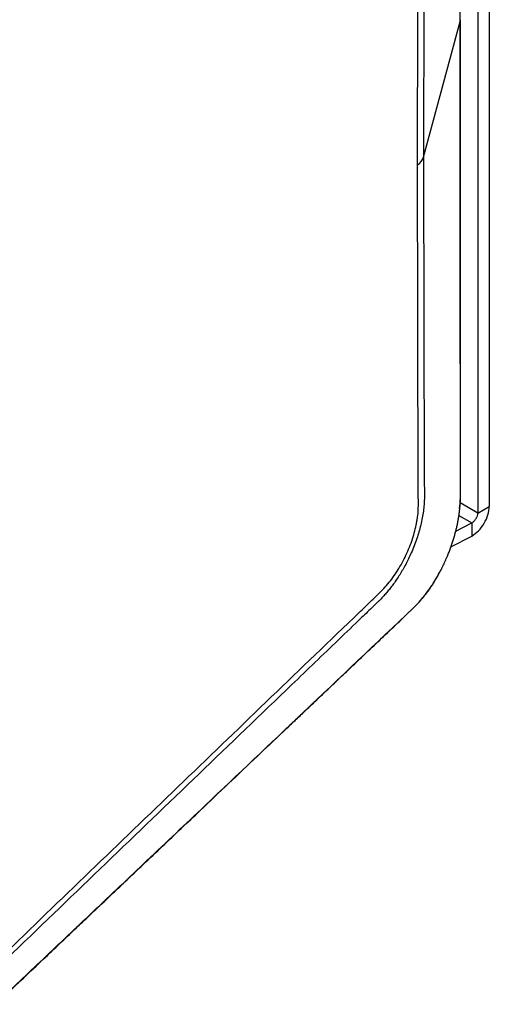
# Model space of a CAD drawing. Units: inches. Extents: x 0.1 to 65.8, y 0.1 to 51.2.
# Drawn here: x 10.1 to 13.5, y 10.7 to 17.9 of the extents above; entities that cross this region are included whole.
import ezdxf

# ---------------------------------------------------------------- set-up
doc = ezdxf.new("R2010")
doc.units = ezdxf.units.IN

msp = doc.modelspace()

# ---------------------------------------------------------------- linework, layer by layer
at = {"color": 7, "linetype": 'Continuous', "lineweight": 25}
for p, q in [((13.5169, 22.9351), (13.5169, 14.355)), ((13.4334, 22.8869), (13.4334, 14.3068)), ((13.0375, 16.9018), (13.3054, 17.8929)), ((13.3001, 14.3369), (13.3064, 14.3975)), ((13.4334, 14.3068), (13.3047, 14.3811)), ((13.4334, 14.3068), (13.5169, 14.355)), ((13.2715, 14.1745), (13.3894, 14.2358)), ((13.2954, 14.29), (13.3894, 14.2358)), ((13.3894, 14.2358), (13.3894, 14.1393)), ((13.2362, 14.0598), (13.3894, 14.1393)), ((12.97, 13.6226), (12.9948, 13.6466))]:
    msp.add_line(p, q, dxfattribs=at)
at = {"color": 7, "linetype": 'Continuous', "lineweight": 25, "flags": 128}
for points in [[(13.3054, 17.8929), (13.3054, 19.8364), (13.3056, 21.3636)], [(13.3054, 17.8929), (13.3067, 17.9008), (13.3067, 17.9055)], [(13.3056, 14.4224), (13.3054, 16.3658), (13.3054, 17.8929)], [(13.3046, 14.3844), (13.3062, 14.3928), (13.3064, 14.3975)], [(13.0043, 13.6584), (12.9981, 13.6499), (12.9948, 13.6466)]]:
    msp.add_lwpolyline(points, dxfattribs=at)
at = {"color": 7, "linetype": 'Continuous', "lineweight": 25}
msp.add_arc((12.9396, 16.9339), 0.103, 301.73661, 341.85571, dxfattribs=at)
for points, knots in [([(12.9938, 16.8463), (12.9938, 17.3955), (12.9946, 17.9443), (12.9969, 18.7665), (12.9979, 19.0405), (12.9991, 19.3229), (12.9991, 19.3315), (12.9986, 19.3481), (12.9982, 19.3563), (12.9963, 19.3802), (12.9942, 19.3955), (12.9884, 19.4248), (12.9847, 19.4389), (12.9759, 19.4652), (12.9708, 19.4774), (12.9536, 19.5113), (12.9394, 19.5303), (12.9057, 19.561), (12.8869, 19.5722), (12.8555, 19.5826), (12.8445, 19.585), (12.8216, 19.5876), (12.8098, 19.5878), (12.7736, 19.5852), (12.7483, 19.579), (12.715, 19.5654), (12.7083, 19.5625), (12.695, 19.557), (12.675, 19.5486), (12.6283, 19.529), (12.5882, 19.5122), (12.1347, 19.3221), (11.7078, 19.1433), (10.8543, 18.7862), (10.4276, 18.6079), (10.0011, 18.4302)], [0, 0, 0, 0, 0.25, 0.25, 0.375, 0.375, 0.378906, 0.378906, 0.382813, 0.382813, 0.390625, 0.390625, 0.398438, 0.398438, 0.40625, 0.40625, 0.421875, 0.421875, 0.4375, 0.4375, 0.445313, 0.445313, 0.453125, 0.453125, 0.46875, 0.46875, 0.472656, 0.472656, 0.476563, 0.484375, 0.5, 0.5, 0.75, 0.75, 1, 1, 1, 1]), ([(13.043, 19.3793), (13.0424, 19.257), (13.0414, 19.0142), (13.0402, 18.6524), (13.0392, 18.2955), (13.0384, 17.9426), (13.0379, 17.5933), (13.0376, 17.2467), (13.0375, 17.0165), (13.0375, 16.9018)], [0, 0, 0, 0, 0.14832, 0.294324, 0.438341, 0.580665, 0.721557, 0.861258, 1, 1, 1, 1]), ([(13.3064, 14.3975), (13.3066, 14.4514), (13.307, 14.5533), (13.3068, 14.6975), (13.3069, 14.8268), (13.3069, 14.9417), (13.3068, 15.0422), (13.3068, 15.1423), (13.3068, 15.2461), (13.3068, 15.3591), (13.3068, 15.5385), (13.3068, 15.7849), (13.3068, 16.082), (13.3068, 16.3624), (13.3068, 16.618), (13.3067, 16.8173), (13.3067, 16.9717), (13.3067, 17.0991), (13.3067, 17.257), (13.3067, 17.4457), (13.3067, 17.6653), (13.3067, 17.822), (13.3067, 17.9055)], [0, 0, 0, 0, 0.045726, 0.086658, 0.123505, 0.156267, 0.184945, 0.209538, 0.241813, 0.273754, 0.306229, 0.395224, 0.484573, 0.560384, 0.635071, 0.70321, 0.730907, 0.767132, 0.812154, 0.865972, 0.928588, 1, 1, 1, 1]), ([(13.0375, 16.9018), (13.0375, 16.7679), (13.0376, 16.4988), (13.038, 16.0931), (13.0388, 15.683), (13.0398, 15.2675), (13.0412, 14.8454), (13.0424, 14.5617), (13.043, 14.4185)], [0, 0, 0, 0, 0.161999, 0.325338, 0.490387, 0.65754, 0.827242, 1, 1, 1, 1]), ([(10.0011, 11.1131), (10.4287, 11.5253), (10.8565, 11.937), (11.7121, 12.76), (12.14, 13.1712), (12.5947, 13.608), (12.6348, 13.6466), (12.6817, 13.6916), (12.7017, 13.7108), (12.7151, 13.7237), (12.7218, 13.73), (12.7417, 13.7499), (12.7549, 13.7641), (12.7805, 13.794), (12.7929, 13.8096), (12.8169, 13.842), (12.8286, 13.8588), (12.8511, 13.8936), (12.8621, 13.9118), (12.8933, 13.967), (12.9118, 14.005), (12.9362, 14.0635), (12.9438, 14.0834), (12.9576, 14.1229), (12.9638, 14.1425), (12.9747, 14.1817), (12.9794, 14.2011), (12.9855, 14.2302), (12.9874, 14.2398), (12.9907, 14.2591), (12.9921, 14.2687), (12.9959, 14.2969), (12.9976, 14.3152), (12.9988, 14.3418), (12.9991, 14.3505), (12.9991, 14.3677), (12.999, 14.3762), (12.9978, 14.6587), (12.9969, 14.9324), (12.9946, 15.7533), (12.9938, 16.3001), (12.9938, 16.8463)], [0, 0, 0, 0, 0.25, 0.25, 0.5, 0.5, 0.515625, 0.523438, 0.527344, 0.527344, 0.53125, 0.53125, 0.539062, 0.539062, 0.546875, 0.546875, 0.554688, 0.554688, 0.5625, 0.5625, 0.578125, 0.578125, 0.585938, 0.585938, 0.59375, 0.59375, 0.601562, 0.601562, 0.605469, 0.605469, 0.609375, 0.609375, 0.617188, 0.617188, 0.621094, 0.621094, 0.625, 0.625, 0.75, 0.75, 1, 1, 1, 1]), ([(13.043, 14.4185), (13.0429, 14.4171), (13.0429, 14.4133), (13.0427, 14.4052), (13.0423, 14.3946), (13.0416, 14.3823), (13.0399, 14.3578), (13.036, 14.3216), (13.0279, 14.2714), (13.0137, 14.2047), (12.9889, 14.1187), (12.9568, 14.0365), (12.9281, 13.9745), (12.9072, 13.9333), (12.8855, 13.8943), (12.8633, 13.8576), (12.8409, 13.8232), (12.8186, 13.7913), (12.7965, 13.7619), (12.7748, 13.7349), (12.7536, 13.7103), (12.733, 13.6878), (12.7193, 13.6741), (12.7127, 13.6674)], [0, 0, 0, 0, 0.005792, 0.014994, 0.031397, 0.046835, 0.062723, 0.125322, 0.184421, 0.250492, 0.372361, 0.499979, 0.554455, 0.607521, 0.658986, 0.7087, 0.756533, 0.80237, 0.846145, 0.887807, 0.92733, 0.964724, 1, 1, 1, 1]), ([(13.0043, 13.6584), (13.0073, 13.6618), (13.0134, 13.6685), (13.0226, 13.6791), (13.0318, 13.69), (13.041, 13.7014), (13.0503, 13.7131), (13.0596, 13.7252), (13.0689, 13.7377), (13.0782, 13.7507), (13.0875, 13.764), (13.0967, 13.7778), (13.106, 13.7919), (13.1152, 13.8065), (13.1244, 13.8215), (13.1335, 13.8368), (13.1426, 13.8526), (13.1516, 13.8689), (13.1605, 13.8855), (13.1693, 13.9025), (13.178, 13.9199), (13.1866, 13.9378), (13.195, 13.956), (13.2033, 13.9746), (13.2128, 13.9969), (13.2232, 14.0226), (13.2342, 14.0518), (13.2444, 14.0809), (13.2539, 14.1099), (13.2625, 14.1387), (13.2704, 14.1674), (13.2775, 14.1958), (13.2838, 14.2239), (13.2893, 14.2517), (13.294, 14.2791), (13.2979, 14.3062), (13.301, 14.3328), (13.3033, 14.359), (13.3042, 14.3759), (13.3046, 14.3844)], [0, 0, 0, 0, 0.019763, 0.039677, 0.059745, 0.07997, 0.100355, 0.120901, 0.141614, 0.162497, 0.183554, 0.20479, 0.22621, 0.247819, 0.269623, 0.291629, 0.313844, 0.336276, 0.358933, 0.381825, 0.404961, 0.428351, 0.452007, 0.47594, 0.500163, 0.536994, 0.573487, 0.609682, 0.64562, 0.681346, 0.716902, 0.752329, 0.78767, 0.822961, 0.858238, 0.893541, 0.928909, 0.964381, 1, 1, 1, 1]), ([(12.9948, 13.6466), (13.0084, 13.6617), (13.0376, 13.6941), (13.0826, 13.7544), (13.1258, 13.8199), (13.1513, 13.8686), (13.1624, 13.8899)], [0, 0, 0, 0, 0.228294, 0.487261, 0.775647, 1, 1, 1, 1]), ([(12.7127, 13.6674), (12.7118, 13.6666), (12.7109, 13.6657), (12.7092, 13.664), (12.7065, 13.6615), (12.7003, 13.6555), (12.6879, 13.6436), (12.6632, 13.6199), (12.6136, 13.5723), (12.5146, 13.4772), (12.3165, 13.287), (12.1467, 13.1239), (11.8072, 12.7979), (11.5809, 12.5805), (10.9022, 11.9284), (10.4499, 11.4937), (9.998, 11.0592)], [0, 0, 0, 0, 0.000977, 0.000977, 0.001953, 0.003906, 0.007812, 0.015625, 0.03125, 0.0625, 0.125, 0.25, 0.25, 0.5, 0.5, 1, 1, 1, 1]), ([(9.9149, 10.7242), (9.97, 10.7764), (10.0741, 10.875), (10.2212, 11.0142), (10.35, 11.1363), (10.4606, 11.241), (10.5614, 11.3365), (10.6582, 11.4282), (10.7575, 11.5223), (10.9151, 11.6717), (11.1316, 11.8769), (11.3841, 12.1163), (11.6143, 12.3346), (11.8169, 12.5267), (11.9726, 12.6743), (12.0831, 12.7792), (12.1598, 12.852), (12.2508, 12.9383), (12.346, 13.0286), (12.442, 13.1196), (12.5351, 13.2079), (12.6369, 13.3045), (12.7474, 13.4095), (12.8475, 13.5037), (12.9109, 13.5653), (12.9345, 13.5883)], [0, 0, 0, 0, 0.054711, 0.103387, 0.146029, 0.182639, 0.213215, 0.246132, 0.27874, 0.311882, 0.402657, 0.493778, 0.562805, 0.631383, 0.695115, 0.717479, 0.741253, 0.771334, 0.807893, 0.835864, 0.866715, 0.900444, 0.937053, 0.97654, 1, 1, 1, 1]), ([(9.9255, 10.7378), (10.037, 10.8432), (10.27, 11.0636), (10.6344, 11.4084), (11.0285, 11.7815), (11.5391, 12.2652), (12.1857, 12.8781), (12.6911, 13.3574), (12.9585, 13.611)], [0, 0, 0, 0, 0.110232, 0.230354, 0.360307, 0.5, 0.735389, 1, 1, 1, 1])]:
    msp.add_open_spline(points, degree=3, knots=knots, dxfattribs=at)
for points in [[(13.3046, 14.3844), (13.3051, 14.3971), (13.3055, 14.4098), (13.3056, 14.4224)], [(13.3894, 14.1393), (13.406, 14.1509), (13.4392, 14.1739), (13.4812, 14.231), (13.5107, 14.2952), (13.5149, 14.3351), (13.5169, 14.355)], [(13.3894, 14.2358), (13.3951, 14.2395), (13.4064, 14.2471), (13.4208, 14.2659), (13.431, 14.2871), (13.4326, 14.3002), (13.4334, 14.3068)], [(12.9585, 13.611), (12.9735, 13.6257), (12.9888, 13.6415), (13.0043, 13.6584)]]:
    msp.add_open_spline(points, degree=3, dxfattribs=at)

doc.saveas('drawing.dxf')
